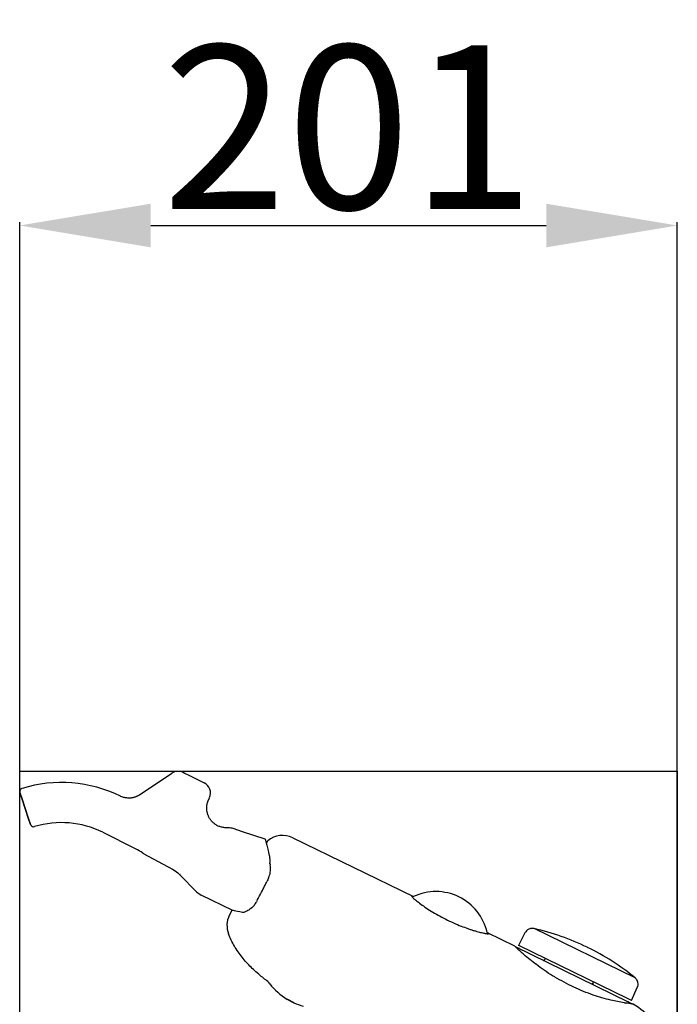
# Model space of a CAD drawing. Extents: x -6160 to -3631, y 785 to 2136.
# Drawn here: x -4406 to -4206, y 1836 to 2136 of the extents above; entities that cross this region are included whole.
import ezdxf

# ---------------------------------------------------------------- set-up
doc = ezdxf.new("R2010")
doc.units = 0
doc.header["$PDMODE"] = 34
doc.header["$PDSIZE"] = 20
doc.layers.get('DEFPOINTS').update_dxf_attribs({"linetype": 'CONTINUOUS'})
for name, color, linetype in [('CMP 250 V.V. EasyPlug', 7, 'CONTINUOUS'), ('CMP 250 V.V. EasyPlug-COTES-', 7, 'CONTINUOUS'), ('CMP 250 V.V. EasyPlug-MOUVES-', 7, 'CONTINUOUS')]:
    doc.layers.add(name, color=color, linetype=linetype)
doc.styles.add('ISO', font='txt.shx')
doc.dimstyles.get("Standard").update_dxf_attribs({"dimtxt": 50, "dimasz": 40, "dimexe": 1, "dimexo": 1, "dimgap": 5, "dimtad": 1, "dimdec": 0, "dimzin": 0, "dimdsep": 46, "dimtxsty": 'ISO', "dimcen": 1, "dimadec": 0, "dimazin": 0, "dimtfac": 1, "dimtdec": 4, "dimtofl": 0, "dimtmove": 0, "dimatfit": 3, "dimfxl": 1, "dimtolj": 1, "dimtzin": 0, "dimarcsym": 0})

# ---------------------------------------------------------------- blocks, each defined once
blk = doc.blocks.new('*D1')
at = {"layer": 'CMP 250 V.V. EasyPlug-COTES-', "color": 0, "lineweight": -2, "transparency": 16777216}
for p, q in [((-4406.39, 1901.66), (-4406.39, 2074.28)), ((-4366.39, 2073.28), (-4245.71, 2073.28)), ((-4205.71, 1812.88), (-4205.71, 2074.28))]:
    blk.add_line(p, q, dxfattribs=at)
at = {"layer": 'CMP 250 V.V. EasyPlug-COTES-', "color": 0, "transparency": 16777216}
for points in [[(-4366.39, 2079.94), (-4366.39, 2066.61), (-4406.39, 2073.28)], [(-4245.71, 2079.94), (-4245.71, 2066.61), (-4205.71, 2073.28)]]:
    blk.add_solid(points, dxfattribs=at)
at = {"layer": 'DEFPOINTS', "color": 0, "transparency": 16777216}
for p in [(-4205.71, 2073.28), (-4406.39, 1900.66), (-4205.71, 1811.88)]:
    blk.add_point(p, dxfattribs=at)
at = {"layer": 'CMP 250 V.V. EasyPlug-COTES-', "color": 0, "transparency": 16777216, "insert": (-4306.05, 2103.28), "char_height": 50, "attachment_point": 5, "style": 'ISO'}
blk.add_mtext('\\A1;201', dxfattribs=at)

msp = doc.modelspace()

# ---------------------------------------------------------------- linework, layer by layer
at = {"layer": 'CMP 250 V.V. EasyPlug', "linetype": 'Continuous'}
for p, q in [((-4369.81, 1899.51), (-4360.01, 1906.12)), ((-4356.52, 1906.36), (-4355.92, 1906.08)), ((-4355.93, 1906.08), (-4356.33, 1906.27)), ((-4355.92, 1906.08), (-4354.97, 1905.61)), ((-4354.97, 1905.61), (-4350.14, 1903.25)), ((-4406.34, 1900.24), (-4406.35, 1900.27)), ((-4405.67, 1898.23), (-4406.34, 1900.24)), ((-4406.34, 1900.24), (-4405.68, 1898.23)), ((-4375.64, 1899.14), (-4375.59, 1899.12)), ((-4375.48, 1899.07), (-4375.59, 1899.12)), ((-4369.81, 1899.51), (-4369.88, 1899.47)), ((-4405.68, 1898.23), (-4403.78, 1892.54)), ((-4403.78, 1892.54), (-4405.67, 1898.23)), ((-4348.84, 1897.86), (-4348.82, 1897.91)), ((-4348.82, 1897.9), (-4348.47, 1898.68)), ((-4348.82, 1897.91), (-4348.81, 1897.91)), ((-4403.78, 1892.54), (-4403.1, 1890.51)), ((-4403.1, 1890.51), (-4403.78, 1892.54)), ((-4381.01, 1888.13), (-4371.17, 1883.12)), ((-4342.74, 1889.49), (-4343.42, 1889.5)), ((-4338.38, 1888.28), (-4341.24, 1889.23)), ((-4331.5, 1885.99), (-4338.38, 1888.28)), ((-4331.3, 1885.77), (-4331.3, 1885.78)), ((-4331.3, 1885.76), (-4331.3, 1885.77)), ((-4331.3, 1885.75), (-4331.3, 1885.76)), ((-4331.29, 1885.71), (-4331.3, 1885.75)), ((-4331.24, 1885.53), (-4331.29, 1885.71)), ((-4331.19, 1885.35), (-4331.24, 1885.53)), ((-4331.05, 1884.78), (-4331.19, 1885.35)), ((-4330.97, 1884.46), (-4331.05, 1884.78)), ((-4330.93, 1884.27), (-4330.97, 1884.46)), ((-4330.89, 1884.14), (-4330.93, 1884.27)), ((-4330.6, 1882.95), (-4330.89, 1884.14)), ((-4323.08, 1886.45), (-4286.23, 1868.48)), ((-4371.17, 1883.12), (-4371.04, 1883.05)), ((-4368.46, 1881.54), (-4359.81, 1876.88)), ((-4330.51, 1882.56), (-4330.6, 1882.95)), ((-4330.35, 1881.91), (-4330.51, 1882.56)), ((-4330.15, 1881.04), (-4330.35, 1881.91)), ((-4330.07, 1880.7), (-4330.15, 1881.04)), ((-4358.1, 1875.72), (-4357.41, 1875.08)), ((-4357.41, 1875.08), (-4352.39, 1869.96)), ((-4341.32, 1864.24), (-4351.01, 1868.96)), ((-4334.1, 1866.93), (-4334.1, 1866.93)), ((-4286.41, 1868.57), (-4286.32, 1868.52)), ((-4286.32, 1868.52), (-4286.23, 1868.48)), ((-4286.25, 1868.49), (-4286.25, 1868.49)), ((-4342.08, 1863.47), (-4342.44, 1862.74)), ((-4341.77, 1864.1), (-4342.08, 1863.47)), ((-4341.19, 1864.21), (-4341.44, 1864.26)), ((-4338.45, 1863.65), (-4338.44, 1863.65)), ((-4338.41, 1863.64), (-4338.44, 1863.65)), ((-4335.6, 1865.07), (-4335.62, 1865.05)), ((-4263.76, 1857.52), (-4255.4, 1853.44)), ((-4252.2, 1857.44), (-4254.15, 1853.61)), ((-4218.6, 1843.71), (-4249.42, 1858.74)), ((-4255.17, 1853.22), (-4220.7, 1836.41)), ((-4253.84, 1853.46), (-4254.15, 1853.61)), ((-4253.92, 1852.61), (-4253.92, 1852.61)), ((-4220.87, 1837.38), (-4253.83, 1853.46)), ((-4233.07, 1852.96), (-4233.22, 1853.03)), ((-4246.19, 1849.17), (-4245.96, 1849.62)), ((-4231.52, 1842.01), (-4231.3, 1842.47)), ((-4219.73, 1836.82), (-4217.91, 1840.72)), ((-4324.84, 1837.24), (-4322.71, 1836.11)), ((-4324.8, 1837.22), (-4324.71, 1837.17)), ((-4324.71, 1837.17), (-4322.75, 1836.13)), ((-4219.73, 1836.82), (-4220.87, 1837.38)), ((-4220.53, 1836.31), (-4219.18, 1835.65)), ((-4219.18, 1835.65), (-4219.81, 1835.74)), ((-4219.18, 1835.65), (-4219.16, 1835.68)), ((-4219.14, 1835.63), (-4219.18, 1835.63)), ((-4219.14, 1835.63), (-4219.12, 1835.67))]:
    msp.add_line(p, q, dxfattribs=at)
for points in [[(-4356.33, 1906.27), (-4356.48, 1906.35), (-4356.52, 1906.36)], [(-4369.88, 1899.47), (-4369.98, 1899.41), (-4370.09, 1899.34), (-4370.22, 1899.27), (-4370.36, 1899.2), (-4370.5, 1899.13), (-4370.65, 1899.06), (-4370.81, 1898.99), (-4370.97, 1898.93), (-4371.14, 1898.87), (-4371.31, 1898.82), (-4371.49, 1898.76), (-4371.67, 1898.72), (-4371.87, 1898.67), (-4372.07, 1898.64), (-4372.27, 1898.61), (-4372.49, 1898.58), (-4372.71, 1898.57), (-4372.94, 1898.56), (-4373.17, 1898.56), (-4373.42, 1898.57), (-4373.66, 1898.59), (-4373.91, 1898.62), (-4374.17, 1898.66), (-4374.43, 1898.71), (-4374.69, 1898.78), (-4374.95, 1898.86), (-4375.22, 1898.96), (-4375.48, 1899.07)], [(-4343.42, 1889.5), (-4343.53, 1889.5), (-4343.8, 1889.52), (-4344.07, 1889.55), (-4344.33, 1889.59), (-4344.59, 1889.63), (-4344.84, 1889.69), (-4345.08, 1889.76), (-4345.32, 1889.84), (-4345.55, 1889.93), (-4345.78, 1890.03), (-4346, 1890.13), (-4346.21, 1890.24), (-4346.42, 1890.36), (-4346.62, 1890.49), (-4346.81, 1890.62), (-4346.99, 1890.75), (-4347.17, 1890.9), (-4347.34, 1891.04), (-4347.5, 1891.2), (-4347.66, 1891.35), (-4347.81, 1891.51), (-4347.95, 1891.68), (-4348.08, 1891.85), (-4348.21, 1892.02), (-4348.33, 1892.19), (-4348.44, 1892.37), (-4348.54, 1892.54), (-4348.64, 1892.72), (-4348.73, 1892.91), (-4348.82, 1893.09), (-4348.89, 1893.27), (-4348.96, 1893.46), (-4349.03, 1893.64), (-4349.08, 1893.83), (-4349.13, 1894.01), (-4349.18, 1894.2), (-4349.22, 1894.38), (-4349.25, 1894.56), (-4349.27, 1894.75), (-4349.29, 1894.93), (-4349.31, 1895.11), (-4349.32, 1895.29), (-4349.32, 1895.46), (-4349.32, 1895.64), (-4349.31, 1895.81), (-4349.3, 1895.98), (-4349.29, 1896.14), (-4349.27, 1896.31), (-4349.24, 1896.47), (-4349.22, 1896.62), (-4349.18, 1896.77), (-4349.15, 1896.92), (-4349.11, 1897.06), (-4349.08, 1897.2), (-4349.03, 1897.34), (-4348.99, 1897.47), (-4348.95, 1897.59), (-4348.9, 1897.7), (-4348.86, 1897.8), (-4348.84, 1897.86)], [(-4403.1, 1890.51), (-4402.98, 1890.26), (-4402.79, 1890.05), (-4402.53, 1889.9), (-4402.25, 1889.83), (-4401.95, 1889.85), (-4401.87, 1889.87)], [(-4331.3, 1885.78), (-4331.3, 1885.78), (-4331.3, 1885.78), (-4331.31, 1885.79), (-4331.31, 1885.79), (-4331.31, 1885.8), (-4331.32, 1885.82), (-4331.34, 1885.86), (-4331.39, 1885.92), (-4331.46, 1885.97), (-4331.5, 1885.99)], [(-4330.04, 1880.58), (-4330.05, 1880.6), (-4330.07, 1880.7)], [(-4330.01, 1880.31), (-4330.02, 1880.38), (-4330.03, 1880.53), (-4330.04, 1880.58)], [(-4330.03, 1878.53), (-4329.98, 1879.23), (-4329.98, 1879.86), (-4330.01, 1880.31)], [(-4359.81, 1876.88), (-4358.98, 1876.38), (-4358.1, 1875.72)], [(-4357.41, 1875.08), (-4357.41, 1875.08), (-4357.42, 1875.1), (-4357.43, 1875.13), (-4357.51, 1875.31)], [(-4352.39, 1869.96), (-4352, 1869.6), (-4351.44, 1869.2), (-4351.01, 1868.96)], [(-4338.45, 1863.65), (-4339.23, 1863.81), (-4339.9, 1863.95), (-4340.45, 1864.06), (-4340.88, 1864.15), (-4341.19, 1864.21)], [(-4338.28, 1863.63), (-4338.32, 1863.63), (-4338.37, 1863.63), (-4338.41, 1863.64)], [(-4335.6, 1865.07), (-4335.87, 1864.85), (-4336.18, 1864.62), (-4336.5, 1864.4), (-4336.81, 1864.21), (-4337.1, 1864.04), (-4337.36, 1863.91), (-4337.6, 1863.8), (-4337.81, 1863.72), (-4337.99, 1863.66), (-4338.15, 1863.63), (-4338.28, 1863.63)], [(-4219.18, 1835.65), (-4219.49, 1835.7), (-4219.85, 1835.75)]]:
    msp.add_lwpolyline(points, dxfattribs=at)
for centre, radius, start, end in [((-4358.05, 1903.22), 3.5, 64.0002, 124.0001), ((-4393.67, 1862.18), 41.12, 63.9929, 106.9872), ((-4351.67, 1900.11), 3.5, 336, 64), ((-4405.4, 1900.55), 1, 106.9873, 196.6143), ((-4393.67, 1862.18), 28.88, 63.9899, 106.4971), ((-4342.82, 1884.49), 5, 71.561, 89.0169), ((-4326.15, 1880.16), 7, 64.0001, 130.0559), ((-4329.36, 1884), 2, 130.4154, 150.6323), ((-4382.59, 1860.71), 25.15, 56.8405, 62.677), ((-4365.88, 1886.28), 5.4, 236.8425, 241.4052), ((-4315.62, 1880.44), 14.52, 187.4383, 188.9466), ((-4338.93, 1876.76), 9.07, 8.456, 8.9828), ((-4334.75, 1876.42), 4.85, 333.1463, 342.9732), ((-4288.73, 1853.22), 46.69, 153.253, 154.8545), ((-4279.37, 1854.04), 15.99, 12.5891, 115.4109), ((-4275.34, 1837.82), 65.57, 153.4007, 153.6439), ((-4340.29, 1862.59), 2, 153.4271, 154), ((-4341.5, 1863.97), 0.3, 78.7466, 154), ((-4341.27, 1871.63), 8.67, 310.676, 310.8362), ((-4336.12, 1859.66), 7.02, 153.9938, 201.2751), ((-4249.97, 1856.3), 2.5, 116.0179, 153.0008), ((-4249.96, 1856.28), 2.53, 115.252, 115.9878), ((-4249.96, 1856.28), 2.53, 101.5044, 115.2812), ((-4249.97, 1856.32), 2.48, 97.9863, 101.4926), ((-4249.98, 1856.41), 2.39, 95.1156, 97.9899), ((-4249.97, 1856.3), 2.5, 77.1463, 95.094), ((-4266.1, 1785.62), 75, 63.9983, 77.1463), ((-4254.56, 1851.29), 1.47, 64.0021, 64.3409), ((-4265.95, 1785.55), 75, 50.8537, 64.0658), ((-4246.46, 1849.3), 0.3, 244, 333.5), ((-4303.84, 1880.01), 46.01, 231.0158, 233.2254), ((-4335.63, 1837.5), 7.08, 38.3613, 53.1694), ((-4335.61, 1837.52), 7.05, 38.3335, 53.1973), ((-4314.39, 1854.29), 20, 218.337, 238.4915), ((-4231.25, 1841.89), 0.3, 155, 244), ((-4220.18, 1841.77), 2.5, 30.6377, 50.8537), ((-4220.18, 1841.77), 2.5, 334.9988, 11.9795), ((-4220.21, 1841.76), 2.53, 12.6597, 14.2793), ((-4220.19, 1841.77), 2.51, 11.9985, 12.6589), ((-4314.39, 1854.29), 20, 245.4102, 253.9033), ((-4208.6, 1910.42), 75.52, 259.9098, 260.1488), ((-4220.92, 1835.96), 0.503, 56.6228, 63.9923), ((-4220.09, 1837.22), 1.01, 236.6255, 243.995), ((-4233.71, 1811.71), 28, 43.4256, 58.6584)]:
    msp.add_arc(centre, radius, start, end, dxfattribs=at)
for points, knots in [([(-4371.17, 1883.12), (-4371.16, 1883.11), (-4371.15, 1883.11), (-4371.13, 1883.1), (-4371.13, 1883.12), (-4371.14, 1883.13), (-4371.14, 1883.14)], [0, 0, 0, 0, 0.359222, 0.554632, 0.697922, 1, 1, 1, 1]), ([(-4329.86, 1876.85), (-4329.86, 1876.96), (-4329.87, 1877.38), (-4329.91, 1877.79), (-4329.96, 1878.1)], [0, 0, 0, 0, 0.263059, 1, 1, 1, 1]), ([(-4330.11, 1875), (-4330.02, 1875.3), (-4329.9, 1875.91), (-4329.86, 1876.52), (-4329.86, 1876.85)], [0, 0, 0, 0, 0.514971, 1, 1, 1, 1]), ([(-4333.17, 1868.74), (-4332.8, 1869.45), (-4332.25, 1870.52), (-4331.52, 1871.95), (-4331.17, 1872.68), (-4330.99, 1873.06)], [0, 0, 0, 0, 0.499994, 0.750003, 1, 1, 1, 1]), ([(-4335.6, 1865.07), (-4335.3, 1865.32), (-4334.88, 1865.74), (-4334.4, 1866.38), (-4334.19, 1866.74), (-4334.1, 1866.93)], [0, 0, 0, 0, 0.484838, 0.740039, 1, 1, 1, 1]), ([(-4286.41, 1868.57), (-4286.46, 1868.59), (-4286.53, 1868.62), (-4286.61, 1868.66), (-4286.66, 1868.67), (-4286.71, 1868.68), (-4286.74, 1868.69), (-4286.77, 1868.69), (-4286.79, 1868.67), (-4286.78, 1868.63), (-4286.77, 1868.59), (-4286.74, 1868.55), (-4286.71, 1868.51), (-4286.65, 1868.43), (-4286.6, 1868.37), (-4286.56, 1868.33)], [0, 0, 0, 0, 0.197571, 0.27663, 0.342518, 0.395392, 0.435782, 0.465175, 0.48752, 0.541036, 0.584146, 0.640109, 0.709477, 0.792521, 1, 1, 1, 1]), ([(-4286.56, 1868.33), (-4286.46, 1868.23), (-4286.24, 1868.01), (-4285.83, 1867.65), (-4285.32, 1867.22), (-4284.44, 1866.52), (-4283.11, 1865.56), (-4281.29, 1864.34), (-4279.21, 1863.09), (-4276.21, 1861.46), (-4273.84, 1860.37), (-4272.23, 1859.72)], [0, 0, 0, 0, 0.024326, 0.056756, 0.096858, 0.144057, 0.256973, 0.389544, 0.535696, 0.689687, 1, 1, 1, 1]), ([(-4332.78, 1844.25), (-4333.83, 1845.1), (-4335.86, 1846.9), (-4338.61, 1849.94), (-4340.95, 1853.34), (-4342.17, 1855.83), (-4342.67, 1857.11)], [0, 0, 0, 0, 0.246869, 0.496295, 0.747568, 1, 1, 1, 1]), ([(-4272.23, 1859.72), (-4271.55, 1859.44), (-4270.52, 1859.05), (-4269.18, 1858.58), (-4268.24, 1858.27), (-4267.35, 1858), (-4266.52, 1857.77), (-4265.78, 1857.58), (-4265.11, 1857.42), (-4264.62, 1857.32), (-4264.27, 1857.25), (-4264.05, 1857.22), (-4263.86, 1857.19), (-4263.69, 1857.17), (-4263.55, 1857.16), (-4263.44, 1857.16), (-4263.37, 1857.16), (-4263.32, 1857.17), (-4263.29, 1857.18), (-4263.27, 1857.2), (-4263.27, 1857.22), (-4263.28, 1857.24), (-4263.29, 1857.26), (-4263.32, 1857.29), (-4263.38, 1857.33), (-4263.47, 1857.38), (-4263.54, 1857.41), (-4263.58, 1857.43)], [0, 0, 0, 0, 0.228116, 0.335712, 0.43773, 0.53319, 0.621108, 0.700516, 0.7705, 0.830233, 0.856032, 0.879021, 0.899139, 0.91634, 0.930596, 0.941897, 0.950282, 0.953421, 0.955905, 0.959276, 0.960747, 0.962528, 0.964838, 0.967778, 0.975705, 0.986445, 1, 1, 1, 1]), ([(-4243.12, 1843.96), (-4244.87, 1845), (-4247.96, 1847.06), (-4251.71, 1850.06), (-4254.05, 1852.16), (-4255.12, 1853.18), (-4255.4, 1853.44)], [0, 0, 0, 0, 0.394234, 0.714183, 0.92554, 1, 1, 1, 1]), ([(-4221.86, 1836.08), (-4223.26, 1836.29), (-4226.47, 1836.93), (-4230.62, 1838.15), (-4234.37, 1839.55), (-4237.34, 1840.85), (-4240.27, 1842.32), (-4242.18, 1843.4), (-4243.12, 1843.95)], [0, 0, 0, 0, 0.185538, 0.430614, 0.568336, 0.711672, 0.856853, 1, 1, 1, 1]), ([(-4217.76, 1842.39), (-4217.77, 1842.45), (-4217.84, 1842.68), (-4217.94, 1842.9), (-4218.03, 1843.05)], [0, 0, 0, 0, 0.262184, 1, 1, 1, 1]), ([(-4219.18, 1835.63), (-4219.46, 1835.68), (-4220.35, 1835.84), (-4221.24, 1835.98), (-4221.86, 1836.08)], [0, 0, 0, 0, 0.308433, 1, 1, 1, 1])]:
    msp.add_open_spline(points, degree=3, knots=knots, dxfattribs=at)
for points in [[(-4368.44, 1881.53), (-4368.41, 1881.51), (-4368.39, 1881.5), (-4368.36, 1881.5)], [(-4333.97, 1867.18), (-4333.71, 1867.7), (-4333.44, 1868.22), (-4333.17, 1868.74)]]:
    msp.add_open_spline(points, degree=3, dxfattribs=at)
at = {"layer": 'CMP 250 V.V. EasyPlug-MOUVES-', "color": 4, "linetype": 'Continuous'}
for p, q in [((-4406.39, 1287.28), (-4406.39, 1906.72)), ((-4406.39, 1906.72), (-4205.71, 1906.72)), ((-4205.71, 1906.72), (-4205.71, 1287.28))]:
    msp.add_line(p, q, dxfattribs=at)

# ---------------------------------------------------------------- dimensions: what is measured, and where the dimension line sits
at = {"layer": 'CMP 250 V.V. EasyPlug-COTES-', "color": 1}
dim = msp.add_linear_dim(base=(-4205.71, 2073.28), p1=(-4406.39, 1900.66), p2=(-4205.71, 1811.88), dimstyle='Standard', dxfattribs=at)
dim.commit()
dim.dimension.update_dxf_attribs({"geometry": '*D1', "text_midpoint": (-4306.05, 2103.28)})

doc.saveas('drawing.dxf')
